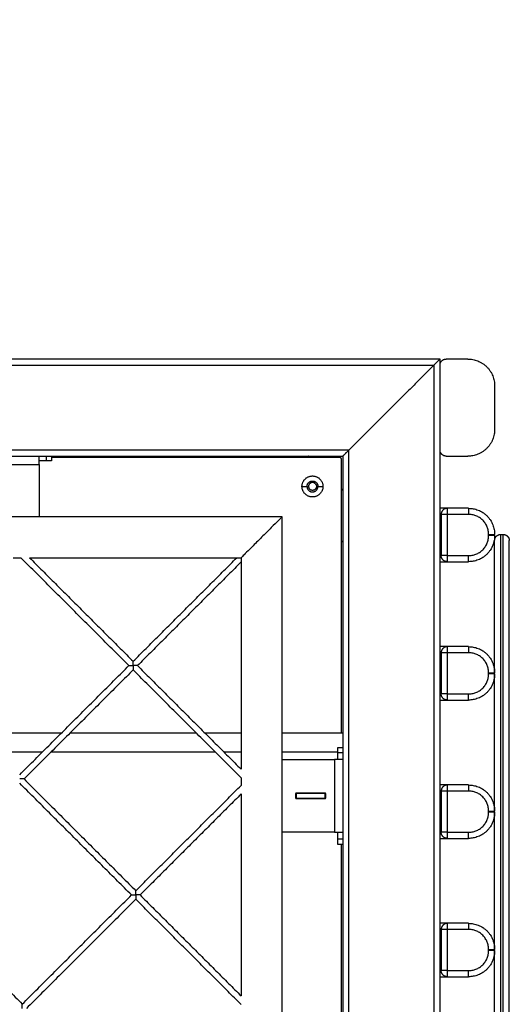
# Model space of a CAD drawing. Units: millimetres. Extents: x 12.59 to 18.46, y 5.75 to 14.58.
# Drawn here: x 16.56 to 16.96, y 9.92 to 10.73 of the extents above; entities that cross this region are included whole.
import ezdxf

# ---------------------------------------------------------------- set-up
doc = ezdxf.new("R2010")
doc.units = ezdxf.units.MM
doc.header["$LTSCALE"] = 100
for name, color, linetype in [('Make2D$Visible$Curves', 7, 'Continuous'), ('Make2D$Visible$Tangents', 8, 'Continuous'), ('ORIA ASFALEIAS', 157, 'Continuous')]:
    doc.layers.add(name, color=color, linetype=linetype)

# ---------------------------------------------------------------- blocks, each defined once
blk = doc.blocks.new('KATOPSI CU5 NATURA')
at = {"layer": 'Make2D$Visible$Curves', "color": 0, "lineweight": -3}
for points, degree in [([(49.39124, 13.98038), (48.39124, 13.98038), (47.39124, 13.98038)], 2), ([(49.39124, 13.97538), (49.39124, 13.97788), (49.39124, 13.98038)], 2), ([(49.41424, 13.98038), (49.40524, 13.98038), (49.39624, 13.98038)], 2), ([(49.38624, 13.97538), (49.35124, 13.94038), (49.31624, 13.90538)], 2), ([(49.39124, 13.90538), (49.39124, 13.94038), (49.39124, 13.97538)], 2), ([(49.43624, 13.95838), (49.43624, 13.94038), (49.43624, 13.92238)], 2), ([(47.47124, 13.90038), (48.39124, 13.90038), (49.31124, 13.90038)], 2), ([(49.07124, 13.90038), (49.07124, 13.89838), (49.07124, 13.89638)], 2), ([(49.30824, 13.89938), (49.18974, 13.89938), (49.07124, 13.89938)], 2), ([(49.24053, 13.90038), (49.24103, 13.89988), (49.24153, 13.89938)], 2), ([(49.28395, 13.89938), (49.28345, 13.89988), (49.28295, 13.90038)], 2), ([(49.31124, 13.90038), (49.31124, 12.98038), (49.31124, 12.06038)], 2), ([(49.39124, 12.05538), (49.39124, 12.98038), (49.39124, 13.90538)], 2), ([(49.39624, 13.90038), (49.40524, 13.90038), (49.41424, 13.90038)], 2), ([(49.06124, 13.89338), (49.06124, 13.87188), (49.06124, 13.85038)], 2), ([(49.31024, 13.67238), (49.31024, 13.78488), (49.31024, 13.89738)], 2), ([(49.31124, 13.8721), (49.31074, 13.8726), (49.31024, 13.8731)], 2), ([(49.06124, 13.85038), (49.03124, 13.85038), (49.00124, 13.85038)], 2), ([(49.26124, 13.85038), (49.16124, 13.85038), (49.06124, 13.85038)], 2), ([(49.26124, 13.65038), (49.26124, 13.75038), (49.26124, 13.85038)], 2), ([(49.39224, 13.85238), (49.39224, 13.83538), (49.39224, 13.81838)], 2), ([(49.41474, 13.85738), (49.40599, 13.85738), (49.39724, 13.85738)], 2), ([(49.43624, 13.83488), (49.43624, 13.83538), (49.43624, 13.83588)], 2), ([(49.31024, 13.83067), (49.31074, 13.83017), (49.31124, 13.82967)], 2), ([(49.0399, 13.81668), (49.04301, 13.81668), (49.04613, 13.81668)], 2), ([(49.13507, 13.72774), (49.0906, 13.77221), (49.04613, 13.81668)], 2), ([(49.0532, 13.81668), (49.0959, 13.77398), (49.1386, 13.73128)], 2), ([(49.0532, 13.81668), (49.14037, 13.81668), (49.22754, 13.81668)], 2), ([(49.1386, 13.73128), (49.1813, 13.77398), (49.224, 13.81668)], 2), ([(49.22754, 13.81314), (49.18484, 13.77044), (49.14214, 13.72774)], 2), ([(49.22754, 13.81668), (49.22754, 13.72951), (49.22754, 13.64234)], 2), ([(49.39724, 13.81338), (49.40599, 13.81338), (49.41474, 13.81338)], 2), ([(49.39224, 13.73838), (49.39224, 13.72138), (49.39224, 13.70438)], 2), ([(49.41474, 13.74338), (49.40599, 13.74338), (49.39724, 13.74338)], 2), ([(49.04518, 13.63786), (49.09012, 13.6828), (49.13507, 13.72774)], 2), ([(49.1386, 13.72421), (49.09366, 13.67927), (49.04872, 13.63432)], 2), ([(49.22754, 13.63527), (49.18307, 13.67974), (49.1386, 13.72421)], 2), ([(49.14214, 13.72774), (49.18484, 13.68504), (49.22754, 13.64234)], 2), ([(49.43624, 13.72088), (49.43624, 13.72138), (49.43624, 13.72188)], 2), ([(49.39724, 13.69938), (49.40599, 13.69938), (49.41474, 13.69938)], 2), ([(49.03829, 13.67238), (49.05211, 13.67238), (49.06592, 13.67238), (49.0797, 13.67238)], 3), ([(49.26124, 13.67238), (49.27793, 13.67238), (49.2946, 13.67238), (49.31124, 13.67238)], 3), ([(49.0637, 13.65638), (49.05524, 13.65638), (49.04677, 13.65638), (49.03829, 13.65638)], 3), ([(49.22754, 13.65638), (49.22286, 13.65638), (49.21818, 13.65638), (49.2135, 13.65638)], 3), ([(49.30724, 13.65638), (49.29193, 13.65638), (49.27659, 13.65638), (49.26124, 13.65638)], 3), ([(49.30724, 13.66038), (49.30924, 13.66038), (49.31124, 13.66038)], 2), ([(49.26124, 13.65038), (49.28274, 13.65038), (49.30424, 13.65038)], 2), ([(49.26124, 13.59038), (49.26124, 13.62038), (49.26124, 13.65038)], 2), ([(49.04872, 13.63432), (49.09474, 13.5883), (49.14075, 13.54229)], 2), ([(49.22754, 13.63527), (49.22754, 13.63217), (49.22754, 13.62907)], 2), ([(49.13722, 13.53875), (49.0912, 13.58477), (49.04518, 13.63079)], 2), ([(49.14075, 13.54229), (49.18415, 13.58568), (49.22754, 13.62907)], 2), ([(49.39224, 13.62438), (49.39224, 13.60738), (49.39224, 13.59038)], 2), ([(49.41474, 13.62938), (49.40599, 13.62938), (49.39724, 13.62938)], 2), ([(49.22754, 13.622), (49.18591, 13.58038), (49.14429, 13.53875)], 2), ([(49.22754, 13.622), (49.22754, 13.53875), (49.22754, 13.4555)], 2), ([(49.27274, 13.62263), (49.27249, 13.62238), (49.27224, 13.62213)], 2), ([(49.27224, 13.62213), (49.27224, 13.62038), (49.27224, 13.61863)], 2), ([(49.27224, 13.61863), (49.27249, 13.61838), (49.27274, 13.61813)], 2), ([(49.29674, 13.62263), (49.28474, 13.62263), (49.27274, 13.62263)], 2), ([(49.29674, 13.62238), (49.28474, 13.62238), (49.27274, 13.62238)], 2), ([(49.27274, 13.62238), (49.27274, 13.62038), (49.27274, 13.61838)], 2), ([(49.29674, 13.61838), (49.28474, 13.61838), (49.27274, 13.61838)], 2), ([(49.27274, 13.61813), (49.28474, 13.61813), (49.29674, 13.61813)], 2), ([(49.29724, 13.62213), (49.29699, 13.62238), (49.29674, 13.62263)], 2), ([(49.29674, 13.61838), (49.29674, 13.62038), (49.29674, 13.62238)], 2), ([(49.29674, 13.61813), (49.29699, 13.61838), (49.29724, 13.61863)], 2), ([(49.29724, 13.61863), (49.29724, 13.62038), (49.29724, 13.62213)], 2), ([(49.43624, 13.60688), (49.43624, 13.60738), (49.43624, 13.60788)], 2), ([(49.30424, 13.59038), (49.28274, 13.59038), (49.26124, 13.59038)], 2), ([(49.26124, 13.01038), (49.26124, 13.30038), (49.26124, 13.59038)], 2), ([(49.39724, 13.58538), (49.40599, 13.58538), (49.41474, 13.58538)], 2), ([(49.31124, 13.58038), (49.30924, 13.58038), (49.30724, 13.58038)], 2), ([(49.31024, 13.29638), (49.31024, 13.43838), (49.31024, 13.58038)], 2), ([(48.9553, 13.5409), (49.00131, 13.49488), (49.04733, 13.44887)], 2), ([(49.04733, 13.44887), (49.09228, 13.49381), (49.13722, 13.53875)], 2), ([(49.14075, 13.53522), (49.09581, 13.49027), (49.05087, 13.44533)], 2), ([(49.22754, 13.44843), (49.18415, 13.49182), (49.14075, 13.53522)], 2), ([(49.14429, 13.53875), (49.18591, 13.49713), (49.22754, 13.4555)], 2), ([(49.39224, 13.51038), (49.39224, 13.49338), (49.39224, 13.47638)], 2), ([(49.41474, 13.51538), (49.40599, 13.51538), (49.39724, 13.51538)], 2), ([(49.43624, 13.49288), (49.43624, 13.49338), (49.43624, 13.49388)], 2), ([(49.39724, 13.47138), (49.40599, 13.47138), (49.41474, 13.47138)], 2)]:
    blk.add_open_spline(points, degree=degree, dxfattribs=at)
for points, weights, degree in [([(49.38624, 13.97538), (49.38917, 13.97831), (49.39124, 13.98038), (49.39124, 13.98038)], [1, 0.804737854124, 0.804737854124, 1], 3), ([(49.39124, 13.97538), (49.39124, 13.98038), (49.39624, 13.98038)], [1, 0.707106781187, 1], 2), ([(49.41424, 13.98038), (49.43624, 13.98038), (49.43624, 13.95838)], [1, 0.707106781187, 1], 2), ([(49.43624, 13.92238), (49.43624, 13.90038), (49.41424, 13.90038)], [1, 0.707106781187, 1], 2), ([(49.06124, 13.89338), (49.06124, 13.90038), (49.06124, 13.90038)], [1, 0.707106781187, 1], 2), ([(49.31024, 13.89738), (49.31024, 13.89938), (49.30824, 13.89938)], [1, 0.707106781187, 1], 2), ([(49.31624, 13.90538), (49.31331, 13.90245), (49.31124, 13.90038), (49.31124, 13.90038)], [1, 0.804737854124, 0.804737854124, 1], 3), ([(49.39624, 13.90038), (49.39124, 13.90038), (49.39124, 13.90538)], [1, 0.707106781187, 1], 2), ([(49.06697, 13.89638), (49.06124, 13.89638), (49.06124, 13.89638)], [1, 0.925636267975, 1], 2), ([(49.07124, 13.89638), (49.07124, 13.89638), (49.06697, 13.89638)], [1, 0.925636267975, 1], 2), ([(49.26124, 13.85038), (49.26124, 13.85038), (49.22754, 13.81668), (49.22754, 13.81668)], [1, 0.333333333333, 0.333333333333, 1], 3), ([(49.39724, 13.85738), (49.39724, 13.85738), (49.39124, 13.85738)], [1, 0.786679089081, 0.884091292569], 2), ([(49.39124, 13.85238), (49.39224, 13.85238), (49.39224, 13.85238)], [0.857864443566, 0.878679852557, 1], 2), ([(49.39724, 13.85738), (49.39224, 13.85738), (49.39224, 13.85238)], [1, 0.707106781187, 1], 2), ([(49.41474, 13.85738), (49.43624, 13.85738), (49.43624, 13.83588)], [1, 0.707106781187, 1], 2), ([(49.43624, 13.83488), (49.43624, 13.81338), (49.41474, 13.81338)], [1, 0.707106781187, 1], 2), ([(49.39224, 13.81838), (49.39224, 13.81838), (49.39124, 13.81838)], [1, 0.87867965644, 0.857864376269], 2), ([(49.39724, 13.81338), (49.39224, 13.81338), (49.39224, 13.81838)], [1, 0.707106781187, 1], 2), ([(49.39124, 13.81338), (49.39724, 13.81338), (49.39724, 13.81338)], [0.884091272209, 0.786679111375, 1], 2), ([(49.39724, 13.74338), (49.39724, 13.74338), (49.39124, 13.74338)], [1, 0.786679050937, 0.884091327405], 2), ([(49.39124, 13.73838), (49.39224, 13.73838), (49.39224, 13.73838)], [0.857864406135, 0.878679743477, 1], 2), ([(49.39724, 13.74338), (49.39224, 13.74338), (49.39224, 13.73838)], [1, 0.707106781187, 1], 2), ([(49.41474, 13.74338), (49.43624, 13.74338), (49.43624, 13.72188)], [1, 0.707106781187, 1], 2), ([(49.1386, 13.72774), (49.1386, 13.72981), (49.1386, 13.73128), (49.1386, 13.73128)], [1, 0.804737854124, 0.804737854124, 1], 3), ([(49.13507, 13.72774), (49.13507, 13.72774), (49.13653, 13.72774), (49.1386, 13.72774)], [1, 0.804737854124, 0.804737854124, 1], 3), ([(49.1386, 13.72774), (49.1386, 13.72567), (49.1386, 13.72421), (49.1386, 13.72421)], [1, 0.804737854124, 0.804737854124, 1], 3), ([(49.14214, 13.72774), (49.14214, 13.72774), (49.14067, 13.72774), (49.1386, 13.72774)], [1, 0.804737854124, 0.804737854124, 1], 3), ([(49.43624, 13.72088), (49.43624, 13.69938), (49.41474, 13.69938)], [1, 0.707106781187, 1], 2), ([(49.39224, 13.70438), (49.39224, 13.70438), (49.39124, 13.70438)], [1, 0.878679975821, 0.857864485864], 2), ([(49.39724, 13.69938), (49.39224, 13.69938), (49.39224, 13.70438)], [1, 0.707106781187, 1], 2), ([(49.39124, 13.69938), (49.39724, 13.69938), (49.39724, 13.69938)], [0.884091305814, 0.786679074579, 1], 2), ([(49.30724, 13.65611), (49.30724, 13.66038), (49.30724, 13.66038)], [1, 0.925636267975, 1], 2), ([(49.30724, 13.65038), (49.30724, 13.65038), (49.30724, 13.65611)], [1, 0.925636267975, 1], 2), ([(49.31124, 13.65038), (49.31124, 13.65038), (49.30424, 13.65038)], [1, 0.707106781187, 1], 2), ([(49.04872, 13.63432), (49.04872, 13.63432), (49.04725, 13.63432), (49.04518, 13.63432)], [1, 0.804737854124, 0.804737854124, 1], 3), ([(49.39724, 13.62938), (49.39724, 13.62938), (49.39124, 13.62938)], [1, 0.786679130429, 0.884091254807], 2), ([(49.39124, 13.62438), (49.39224, 13.62438), (49.39224, 13.62438)], [0.857864376269, 0.87867965644, 1], 2), ([(49.39724, 13.62938), (49.39224, 13.62938), (49.39224, 13.62438)], [1, 0.707106781187, 1], 2), ([(49.41474, 13.62938), (49.43624, 13.62938), (49.43624, 13.60788)], [1, 0.707106781187, 1], 2), ([(49.43624, 13.60688), (49.43624, 13.58538), (49.41474, 13.58538)], [1, 0.707106781187, 1], 2), ([(49.30424, 13.59038), (49.31124, 13.59038), (49.31124, 13.59038)], [1, 0.707106781187, 1], 2), ([(49.30724, 13.58465), (49.30724, 13.59038), (49.30724, 13.59038)], [1, 0.925636267975, 1], 2), ([(49.30724, 13.58038), (49.30724, 13.58038), (49.30724, 13.58465)], [1, 0.925636267975, 1], 2), ([(49.39224, 13.59038), (49.39224, 13.59038), (49.39124, 13.59038)], [1, 0.87867965644, 0.857864376269], 2), ([(49.39124, 13.58538), (49.39724, 13.58538), (49.39724, 13.58538)], [0.884091234446, 0.786679152722, 1], 2), ([(49.39724, 13.58538), (49.39224, 13.58538), (49.39224, 13.59038)], [1, 0.707106781187, 1], 2), ([(49.14075, 13.53875), (49.14075, 13.54082), (49.14075, 13.54229), (49.14075, 13.54229)], [1, 0.804737854124, 0.804737854124, 1], 3), ([(49.13722, 13.53875), (49.13722, 13.53875), (49.13868, 13.53875), (49.14075, 13.53875)], [1, 0.804737854124, 0.804737854124, 1], 3), ([(49.14429, 13.53875), (49.14429, 13.53875), (49.14282, 13.53875), (49.14075, 13.53875)], [1, 0.804737854124, 0.804737854124, 1], 3), ([(49.14075, 13.53875), (49.14075, 13.53668), (49.14075, 13.53522), (49.14075, 13.53522)], [1, 0.804737854124, 0.804737854124, 1], 3), ([(49.39724, 13.51538), (49.39724, 13.51538), (49.39124, 13.51538)], [1, 0.786679060282, 0.884091318871], 2), ([(49.39124, 13.51038), (49.39224, 13.51038), (49.39224, 13.51038)], [0.85786441427, 0.878679767183, 1], 2), ([(49.39724, 13.51538), (49.39224, 13.51538), (49.39224, 13.51038)], [1, 0.707106781187, 1], 2), ([(49.41474, 13.51538), (49.43624, 13.51538), (49.43624, 13.49388)], [1, 0.707106781187, 1], 2), ([(49.43624, 13.49288), (49.43624, 13.47138), (49.41474, 13.47138)], [1, 0.707106781187, 1], 2), ([(49.39224, 13.47638), (49.39224, 13.47638), (49.39124, 13.47638)], [1, 0.878679667187, 0.857864379957], 2), ([(49.39124, 13.47138), (49.39724, 13.47138), (49.39724, 13.47138)], [0.884091298511, 0.786679082575, 1], 2), ([(49.39724, 13.47138), (49.39224, 13.47138), (49.39224, 13.47638)], [1, 0.707106781187, 1], 2), ([(49.04733, 13.44533), (49.04733, 13.4474), (49.04733, 13.44887), (49.04733, 13.44887)], [1, 0.804737854124, 0.804737854124, 1], 3)]:
    blk.add_rational_spline(points, weights, degree=degree, dxfattribs=at)
for points, knots in [([(49.27759, 13.87538), (49.27759, 13.88403), (49.28624, 13.88403), (49.29489, 13.88403), (49.29489, 13.87538)], [-27.174776, -27.174776, -27.174776, -13.587388, -13.587388, 0, 0, 0]), ([(49.29489, 13.87538), (49.29489, 13.86673), (49.28624, 13.86673), (49.27759, 13.86673), (49.27759, 13.87538)], [-27.174776, -27.174776, -27.174776, -13.587388, -13.587388, 0, 0, 0]), ([(49.28174, 13.87538), (49.28174, 13.87988), (49.28624, 13.87988), (49.29074, 13.87988), (49.29074, 13.87538)], [-14.137167, -14.137167, -14.137167, -7.068583, -7.068583, 0, 0, 0]), ([(49.28174, 13.87538), (49.28174, 13.87088), (49.28624, 13.87088), (49.29074, 13.87088), (49.29074, 13.87538)], [-14.137167, -14.137167, -14.137167, -7.068583, -7.068583, 0, 0, 0]), ([(49.28854, 13.87768), (49.28624, 13.87998), (49.28394, 13.87768), (49.28164, 13.87538), (49.28394, 13.87308)], [0, 0, 0, 5.105088, 5.105088, 10.210176, 10.210176, 10.210176]), ([(49.28854, 13.87768), (49.29084, 13.87538), (49.28854, 13.87308), (49.28624, 13.87078), (49.28394, 13.87308)], [-10.210176, -10.210176, -10.210176, -5.105088, -5.105088, 0, 0, 0])]:
    blk.add_rational_spline(points, [1, 0.707106781187, 1, 0.707106781187, 1], degree=2, knots=knots, dxfattribs=at)
for points, degree, knots in [([(49.43624, 13.83088), (49.43624, 13.83103), (49.43625, 13.83118), (49.43626, 13.83133), (49.43628, 13.83148), (49.4363, 13.83164), (49.43632, 13.83179), (49.43636, 13.83195), (49.43639, 13.8321), (49.43643, 13.83226), (49.43648, 13.83241), (49.43653, 13.83257), (49.43659, 13.83272), (49.43666, 13.83287), (49.43672, 13.83303), (49.4368, 13.83318), (49.43688, 13.83333), (49.43697, 13.83347), (49.43705, 13.83362), (49.43715, 13.83376), (49.43725, 13.8339), (49.43736, 13.83403), (49.43747, 13.83416), (49.43759, 13.83429), (49.4377, 13.83442), (49.43783, 13.83453), (49.43796, 13.83465), (49.43809, 13.83476), (49.43822, 13.83487), (49.43836, 13.83497), (49.4385, 13.83507), (49.43865, 13.83515), (49.43879, 13.83524), (49.43894, 13.83532), (49.43909, 13.8354), (49.43925, 13.83546), (49.4394, 13.83553), (49.43955, 13.83558), (49.43971, 13.83564), (49.43986, 13.83568), (49.44002, 13.83573), (49.44017, 13.83576), (49.44033, 13.8358), (49.44048, 13.83582), (49.44064, 13.83584), (49.44079, 13.83586), (49.44094, 13.83587), (49.44109, 13.83588), (49.44124, 13.83588)], 2, [0.000009, 0.000009, 0.000009, 1, 1, 2, 2, 3, 3, 4, 4, 5, 5, 6, 6, 7, 7, 8, 8, 9, 9, 10, 10, 11, 11, 12, 12, 13, 13, 14, 14, 15, 15, 16, 16, 17, 17, 18, 18, 19, 19, 20, 20, 21, 21, 22, 22, 23, 23, 23.999988, 23.999988, 23.999988]), ([(49.44124, 13.83588), (49.44174, 13.83588), (49.44224, 13.83588), (49.44274, 13.83588), (49.44324, 13.83588)], 2, [5, 5, 5, 6, 6, 7, 7, 7]), ([(49.44324, 13.83588), (49.44339, 13.83588), (49.44354, 13.83587), (49.44369, 13.83586), (49.44384, 13.83584), (49.44399, 13.83582), (49.44415, 13.8358), (49.4443, 13.83576), (49.44446, 13.83573), (49.44461, 13.83568), (49.44477, 13.83564), (49.44492, 13.83558), (49.44508, 13.83553), (49.44523, 13.83546), (49.44538, 13.8354), (49.44553, 13.83532), (49.44568, 13.83524), (49.44583, 13.83515), (49.44597, 13.83507), (49.44611, 13.83497), (49.44625, 13.83487), (49.44639, 13.83476), (49.44652, 13.83465), (49.44665, 13.83453), (49.44677, 13.83442), (49.44689, 13.83429), (49.44701, 13.83416), (49.44712, 13.83403), (49.44723, 13.8339), (49.44733, 13.83376), (49.44742, 13.83362), (49.44751, 13.83347), (49.4476, 13.83333), (49.44768, 13.83318), (49.44775, 13.83303), (49.44782, 13.83287), (49.44789, 13.83272), (49.44794, 13.83257), (49.448, 13.83241), (49.44804, 13.83226), (49.44809, 13.8321), (49.44812, 13.83195), (49.44816, 13.83179), (49.44818, 13.83164), (49.4482, 13.83148), (49.44822, 13.83133), (49.44823, 13.83118), (49.44823, 13.83103), (49.44824, 13.83088)], 2, [0, 0, 0, 1, 1, 2, 2, 3, 3, 4, 4, 5, 5, 6, 6, 7, 7, 8, 8, 9, 9, 10, 10, 11, 11, 12, 12, 13, 13, 14, 14, 15, 15, 16, 16, 17, 17, 18, 18, 19, 19, 20, 20, 21, 21, 22, 22, 23, 23, 23.999976, 23.999976, 23.999976]), ([(49.43624, 13.72188), (49.43624, 13.72238), (49.43624, 13.72372), (49.43624, 13.72588), (49.43624, 13.72834), (49.43624, 13.73077), (49.43624, 13.73317), (49.43624, 13.73554), (49.43624, 13.73866), (49.43624, 13.74172), (49.43624, 13.74473), (49.43624, 13.74695), (49.43624, 13.74915), (49.43624, 13.75204), (49.43624, 13.75558), (49.43624, 13.75904), (49.43624, 13.76174), (49.43624, 13.76441), (49.43624, 13.76702), (49.43624, 13.76957), (49.43624, 13.77146), (49.43624, 13.77332), (49.43624, 13.77515), (49.43624, 13.77696), (49.43624, 13.77932), (49.43624, 13.78162), (49.43624, 13.78386), (49.43624, 13.78551), (49.43624, 13.78712), (49.43624, 13.78922), (49.43624, 13.79177), (49.43624, 13.7947), (49.43624, 13.79751), (49.43624, 13.80019), (49.43624, 13.80274), (49.43624, 13.80517), (49.43624, 13.80824), (49.43624, 13.81176), (49.43624, 13.8149), (49.43624, 13.81718), (49.43624, 13.81877), (49.43624, 13.82026), (49.43624, 13.82164), (49.43624, 13.82291), (49.43624, 13.82408), (49.43624, 13.82514), (49.43624, 13.82643), (49.43624, 13.82779), (49.43624, 13.82885), (49.43624, 13.82953), (49.43624, 13.82995), (49.43624, 13.83029), (49.43624, 13.83051), (49.43624, 13.83065), (49.43624, 13.83073), (49.43624, 13.83079), (49.43624, 13.83084), (49.43624, 13.83087), (49.43624, 13.83088), (49.43624, 13.83088)], 3, [787.173106, 787.173106, 787.173106, 787.173106, 789.824173, 794.262789, 798.701405, 803.140021, 807.578637, 812.017253, 816.455869, 825.327832, 829.763813, 834.199794, 838.635775, 843.071756, 851.943718, 860.838839, 865.286399, 869.73396, 878.62908, 883.076641, 887.524201, 891.991164, 896.458127, 900.92509, 905.392053, 914.325978, 918.792941, 923.259904, 927.693587, 932.127271, 940.994637, 949.862004, 958.729371, 967.544364, 976.359357, 985.174349, 993.989342, 1011.518379, 1029.047417, 1037.811935, 1046.576454, 1055.340972, 1064.105491, 1072.889909, 1081.674327, 1090.458745, 1099.243163, 1116.811998, 1134.380834, 1143.228884, 1152.076933, 1160.924983, 1169.773032, 1174.216827, 1178.660622, 1183.104417, 1187.548212, 1192.712067, 1197.364849, 1197.364849, 1197.364849, 1197.364849]), ([(49.44824, 13.15311), (49.44824, 13.15327), (49.44824, 13.15373), (49.44824, 13.15475), (49.44824, 13.15611), (49.44824, 13.15751), (49.44824, 13.15879), (49.44824, 13.15983), (49.44824, 13.16095), (49.44824, 13.16195), (49.44824, 13.16278), (49.44824, 13.16342), (49.44824, 13.16408), (49.44824, 13.16476), (49.44824, 13.16546), (49.44824, 13.16618), (49.44824, 13.16691), (49.44824, 13.16784), (49.44824, 13.16898), (49.44824, 13.17082), (49.44824, 13.17274), (49.44824, 13.17477), (49.44824, 13.17633), (49.44824, 13.17793), (49.44824, 13.1795), (49.44824, 13.18102), (49.44824, 13.18225), (49.44824, 13.18325), (49.44824, 13.184), (49.44824, 13.18476), (49.44824, 13.1863), (49.44824, 13.18813), (49.44824, 13.19029), (49.44824, 13.19212), (49.44824, 13.19419), (49.44824, 13.1965), (49.44824, 13.19886), (49.44824, 13.20206), (49.44824, 13.20536), (49.44824, 13.20874), (49.44824, 13.21131), (49.44824, 13.21391), (49.44824, 13.21655), (49.44824, 13.21923), (49.44824, 13.22285), (49.44824, 13.22654), (49.44824, 13.2303), (49.44824, 13.23315), (49.44824, 13.23604), (49.44824, 13.23897), (49.44824, 13.24192), (49.44824, 13.2459), (49.44824, 13.24944), (49.44824, 13.25251), (49.44824, 13.25405), (49.44824, 13.2556), (49.44824, 13.25872), (49.44824, 13.26347), (49.44824, 13.26991), (49.44824, 13.27537), (49.44824, 13.27978), (49.44824, 13.28424), (49.44824, 13.28988), (49.44824, 13.2956), (49.44824, 13.30022), (49.44824, 13.30371), (49.44824, 13.30722), (49.44824, 13.31075), (49.44824, 13.3143), (49.44824, 13.31786), (49.44824, 13.32144), (49.44824, 13.32625), (49.44824, 13.3311), (49.44824, 13.33599), (49.44824, 13.33968), (49.44824, 13.34338), (49.44824, 13.3471), (49.44824, 13.35084), (49.44824, 13.35586), (49.44824, 13.36092), (49.44824, 13.36603), (49.44824, 13.36988), (49.44824, 13.37375), (49.44824, 13.37764), (49.44824, 13.38156), (49.44824, 13.38549), (49.44824, 13.38945), (49.44824, 13.39343), (49.44824, 13.39743), (49.44824, 13.4011), (49.44824, 13.40442), (49.44824, 13.40741), (49.44824, 13.41041), (49.44824, 13.41442), (49.44824, 13.41946), (49.44824, 13.42611), (49.44824, 13.43207), (49.44824, 13.43732), (49.44824, 13.44127), (49.44824, 13.44524), (49.44824, 13.44923), (49.44824, 13.45324), (49.44824, 13.45734), (49.44824, 13.46083), (49.44824, 13.46369), (49.44824, 13.46585), (49.44824, 13.468), (49.44824, 13.47088), (49.44824, 13.4745), (49.44824, 13.47812), (49.44824, 13.48103), (49.44824, 13.48394), (49.44824, 13.48685), (49.44824, 13.48978), (49.44824, 13.49197), (49.44824, 13.49417), (49.44824, 13.4971), (49.44824, 13.50004), (49.44824, 13.50298), (49.44824, 13.50519), (49.44824, 13.50739), (49.44824, 13.50959), (49.44824, 13.51179), (49.44824, 13.5147), (49.44824, 13.51762), (49.44824, 13.52053), (49.44824, 13.52271), (49.44824, 13.52489), (49.44824, 13.52779), (49.44824, 13.53068), (49.44824, 13.53357), (49.44824, 13.53573), (49.44824, 13.53788), (49.44824, 13.54003), (49.44824, 13.54218), (49.44824, 13.54397), (49.44824, 13.5454), (49.44824, 13.54683), (49.44824, 13.54826), (49.44824, 13.54968), (49.44824, 13.55075), (49.44824, 13.55182), (49.44824, 13.55395), (49.44824, 13.55713), (49.44824, 13.56136), (49.44824, 13.56487), (49.44824, 13.56767), (49.44824, 13.57046), (49.44824, 13.57324), (49.44824, 13.576), (49.44824, 13.57805), (49.44824, 13.5801), (49.44824, 13.58281), (49.44824, 13.5855), (49.44824, 13.58817), (49.44824, 13.59016), (49.44824, 13.59214), (49.44824, 13.59478), (49.44824, 13.59805), (49.44824, 13.60193), (49.44824, 13.60577), (49.44824, 13.60958), (49.44824, 13.61336), (49.44824, 13.61711), (49.44824, 13.62081), (49.44824, 13.62521), (49.44824, 13.63027), (49.44824, 13.635), (49.44824, 13.63873), (49.44824, 13.6415), (49.44824, 13.64425), (49.44824, 13.6472), (49.44824, 13.65036), (49.44824, 13.65369), (49.44824, 13.65699), (49.44824, 13.66134), (49.44824, 13.66562), (49.44824, 13.66982), (49.44824, 13.67294), (49.44824, 13.67603), (49.44824, 13.67908), (49.44824, 13.6821), (49.44824, 13.68609), (49.44824, 13.69), (49.44824, 13.69384), (49.44824, 13.69669), (49.44824, 13.69951), (49.44824, 13.70229), (49.44824, 13.70458), (49.44824, 13.7064), (49.44824, 13.70776), (49.44824, 13.7091), (49.44824, 13.71044), (49.44824, 13.71177), (49.44824, 13.71354), (49.44824, 13.71573), (49.44824, 13.71831), (49.44824, 13.72087), (49.44824, 13.72339), (49.44824, 13.72588), (49.44824, 13.72834), (49.44824, 13.73077), (49.44824, 13.73317), (49.44824, 13.73554), (49.44824, 13.73866), (49.44824, 13.74172), (49.44824, 13.74473), (49.44824, 13.74695), (49.44824, 13.74915), (49.44824, 13.75204), (49.44824, 13.75558), (49.44824, 13.75904), (49.44824, 13.76174), (49.44824, 13.76441), (49.44824, 13.76702), (49.44824, 13.76957), (49.44824, 13.77146), (49.44824, 13.77332), (49.44824, 13.77515), (49.44824, 13.77696), (49.44824, 13.77932), (49.44824, 13.78162), (49.44824, 13.78386), (49.44824, 13.78551), (49.44824, 13.78712), (49.44824, 13.78922), (49.44824, 13.79177), (49.44824, 13.7947), (49.44824, 13.79751), (49.44824, 13.80019), (49.44824, 13.80274), (49.44824, 13.80517), (49.44824, 13.80824), (49.44824, 13.81176), (49.44824, 13.8149), (49.44824, 13.81718), (49.44824, 13.81877), (49.44824, 13.82026), (49.44824, 13.82164), (49.44824, 13.82291), (49.44824, 13.82408), (49.44824, 13.82514), (49.44824, 13.82643), (49.44824, 13.82779), (49.44824, 13.82885), (49.44824, 13.82953), (49.44824, 13.82995), (49.44824, 13.83029), (49.44824, 13.83051), (49.44824, 13.83065), (49.44824, 13.83073), (49.44824, 13.83079), (49.44824, 13.83084), (49.44824, 13.83087), (49.44824, 13.83088), (49.44824, 13.83088)], 3, [0, 0, 0, 0, 8.868864, 17.737727, 26.606591, 35.475455, 39.91457, 44.353686, 48.792801, 53.231917, 55.455378, 57.678839, 59.902299, 62.12576, 64.356891, 66.588022, 68.819153, 71.050284, 74.871131, 78.691979, 86.333674, 90.154521, 93.975369, 97.796216, 101.617064, 104.877603, 108.138142, 109.768411, 111.39868, 113.02895, 114.659219, 121.180297, 124.440836, 127.701375, 132.115715, 136.530056, 140.944396, 145.358737, 154.187418, 158.601758, 163.016099, 167.407724, 171.79935, 176.190976, 180.582601, 189.365853, 193.757479, 198.149104, 202.549565, 206.950026, 211.350487, 215.750948, 224.55187, 226.7521, 228.952331, 231.152561, 233.352792, 242.216178, 251.079565, 259.942951, 264.374644, 268.806337, 277.711611, 286.616884, 291.069521, 295.522157, 299.974794, 304.427431, 308.863627, 313.299824, 317.736021, 322.172217, 331.044611, 335.480807, 339.917004, 344.34082, 348.764637, 353.188453, 357.612269, 366.459902, 370.883718, 375.307535, 379.732622, 384.15771, 388.582797, 393.007884, 397.432972, 401.858059, 406.283147, 410.708234, 413.965312, 417.22239, 420.479467, 423.736545, 430.250701, 436.764857, 445.060265, 449.207969, 453.355673, 457.503377, 461.651081, 465.798785, 469.94649, 474.350616, 476.55268, 478.754743, 480.956807, 483.15887, 487.562997, 491.972581, 494.177373, 496.382165, 500.791749, 502.996541, 505.201333, 507.409297, 509.617261, 514.033188, 516.241152, 518.449116, 520.65708, 522.865044, 525.050932, 527.23682, 531.608597, 533.794485, 535.980374, 538.166262, 540.35215, 544.702894, 546.878266, 549.053637, 551.229009, 553.404381, 555.579753, 557.755124, 558.848251, 559.941377, 562.12763, 563.220757, 564.313883, 565.40701, 566.500136, 570.872642, 575.245148, 579.661113, 581.869096, 584.077079, 588.493045, 590.701028, 592.909011, 595.105166, 597.301321, 601.693632, 603.889788, 606.085943, 608.282099, 610.478254, 614.87447, 619.270685, 623.666901, 628.063116, 632.487673, 636.912231, 641.336788, 645.761345, 652.8429, 659.924455, 663.465233, 667.006011, 670.546788, 674.087566, 678.525469, 682.963373, 687.401277, 691.839181, 700.714988, 705.152892, 709.590795, 714.051051, 718.511307, 722.971563, 727.431819, 736.35233, 740.812586, 745.272842, 749.732104, 754.191367, 758.650629, 760.88026, 763.109892, 765.339523, 767.569154, 769.798785, 772.028416, 776.487679, 780.946941, 785.385557, 789.824173, 794.262789, 798.701405, 803.140021, 807.578637, 812.017253, 816.455869, 825.327832, 829.763813, 834.199794, 838.635775, 843.071756, 851.943718, 860.838839, 865.286399, 869.73396, 878.62908, 883.076641, 887.524201, 891.991164, 896.458127, 900.92509, 905.392053, 914.325978, 918.792941, 923.259904, 927.693587, 932.127271, 940.994637, 949.862004, 958.729371, 967.544364, 976.359357, 985.174349, 993.989342, 1011.518379, 1029.047417, 1037.811935, 1046.576454, 1055.340972, 1064.105491, 1072.889909, 1081.674327, 1090.458745, 1099.243163, 1116.811998, 1134.380834, 1143.228884, 1152.076933, 1160.924983, 1169.773032, 1174.216827, 1178.660622, 1183.104417, 1187.548212, 1192.712067, 1197.364849, 1197.364849, 1197.364849, 1197.364849]), ([(49.43624, 13.60788), (49.43624, 13.60844), (49.43624, 13.61028), (49.43624, 13.61336), (49.43624, 13.61711), (49.43624, 13.62081), (49.43624, 13.62521), (49.43624, 13.63027), (49.43624, 13.635), (49.43624, 13.63873), (49.43624, 13.6415), (49.43624, 13.64425), (49.43624, 13.6472), (49.43624, 13.65036), (49.43624, 13.65369), (49.43624, 13.65699), (49.43624, 13.66134), (49.43624, 13.66562), (49.43624, 13.66982), (49.43624, 13.67294), (49.43624, 13.67603), (49.43624, 13.67908), (49.43624, 13.6821), (49.43624, 13.68609), (49.43624, 13.69), (49.43624, 13.69384), (49.43624, 13.69669), (49.43624, 13.69951), (49.43624, 13.70229), (49.43624, 13.70458), (49.43624, 13.7064), (49.43624, 13.70776), (49.43624, 13.7091), (49.43624, 13.71044), (49.43624, 13.71177), (49.43624, 13.71354), (49.43624, 13.71573), (49.43624, 13.71831), (49.43624, 13.72002), (49.43624, 13.72087), (49.43624, 13.72088)], 3, [626.105141, 626.105141, 626.105141, 626.105141, 628.063116, 632.487673, 636.912231, 641.336788, 645.761345, 652.8429, 659.924455, 663.465233, 667.006011, 670.546788, 674.087566, 678.525469, 682.963373, 687.401277, 691.839181, 700.714988, 705.152892, 709.590795, 714.051051, 718.511307, 722.971563, 727.431819, 736.35233, 740.812586, 745.272842, 749.732104, 754.191367, 758.650629, 760.88026, 763.109892, 765.339523, 767.569154, 769.798785, 772.028416, 776.487679, 780.946941, 785.385557, 785.417464, 785.417464, 785.417464, 785.417464]), ([(49.08677, 13.67238), (49.08944, 13.67238), (49.09211, 13.67238), (49.09477, 13.67238), (49.12675, 13.67238), (49.15864, 13.67238), (49.19043, 13.67238)], 3, [1772.55868, 1772.55868, 1772.55868, 1772.55868, 1781.675101, 1781.675101, 1781.675101, 1891.046681, 1891.046681, 1891.046681, 1891.046681]), ([(49.1975, 13.67238), (49.20031, 13.67238), (49.20311, 13.67238), (49.20592, 13.67238), (49.21313, 13.67238), (49.22034, 13.67238), (49.22754, 13.67238)], 3, [1899.15717, 1899.15717, 1899.15717, 1899.15717, 1908.816698, 1908.816698, 1908.816698, 1933.650988, 1933.650988, 1933.650988, 1933.650988]), ([(49.20643, 13.65638), (49.20626, 13.65638), (49.20609, 13.65638), (49.20592, 13.65638), (49.169, 13.65638), (49.13195, 13.65638), (49.09477, 13.65638), (49.08678, 13.65638), (49.07878, 13.65638), (49.07077, 13.65638)], 3, [126.487697, 126.487697, 126.487697, 126.487697, 127.074703, 127.074703, 127.074703, 254.216301, 254.216301, 254.216301, 281.556105, 281.556105, 281.556105, 281.556105]), ([(49.43624, 13.49388), (49.43624, 13.49398), (49.43624, 13.49481), (49.43624, 13.4971), (49.43624, 13.50004), (49.43624, 13.50298), (49.43624, 13.50519), (49.43624, 13.50739), (49.43624, 13.50959), (49.43624, 13.51179), (49.43624, 13.5147), (49.43624, 13.51762), (49.43624, 13.52053), (49.43624, 13.52271), (49.43624, 13.52489), (49.43624, 13.52779), (49.43624, 13.53068), (49.43624, 13.53357), (49.43624, 13.53573), (49.43624, 13.53788), (49.43624, 13.54003), (49.43624, 13.54218), (49.43624, 13.54397), (49.43624, 13.5454), (49.43624, 13.54683), (49.43624, 13.54826), (49.43624, 13.54968), (49.43624, 13.55075), (49.43624, 13.55182), (49.43624, 13.55395), (49.43624, 13.55713), (49.43624, 13.56136), (49.43624, 13.56487), (49.43624, 13.56767), (49.43624, 13.57046), (49.43624, 13.57324), (49.43624, 13.576), (49.43624, 13.57805), (49.43624, 13.5801), (49.43624, 13.58281), (49.43624, 13.5855), (49.43624, 13.58817), (49.43624, 13.59016), (49.43624, 13.59214), (49.43624, 13.59478), (49.43624, 13.59805), (49.43624, 13.60193), (49.43624, 13.60487), (49.43624, 13.60651), (49.43624, 13.60688)], 3, [507.11982, 507.11982, 507.11982, 507.11982, 507.409297, 509.617261, 514.033188, 516.241152, 518.449116, 520.65708, 522.865044, 525.050932, 527.23682, 531.608597, 533.794485, 535.980374, 538.166262, 540.35215, 544.702894, 546.878266, 549.053637, 551.229009, 553.404381, 555.579753, 557.755124, 558.848251, 559.941377, 562.12763, 563.220757, 564.313883, 565.40701, 566.500136, 570.872642, 575.245148, 579.661113, 581.869096, 584.077079, 588.493045, 590.701028, 592.909011, 595.105166, 597.301321, 601.693632, 603.889788, 606.085943, 608.282099, 610.478254, 614.87447, 619.270685, 623.666901, 624.95017, 624.95017, 624.95017, 624.95017]), ([(49.43624, 13.37988), (49.43624, 13.38044), (49.43624, 13.38231), (49.43624, 13.38549), (49.43624, 13.38945), (49.43624, 13.39343), (49.43624, 13.39743), (49.43624, 13.4011), (49.43624, 13.40442), (49.43624, 13.40741), (49.43624, 13.41041), (49.43624, 13.41442), (49.43624, 13.41946), (49.43624, 13.42611), (49.43624, 13.43207), (49.43624, 13.43732), (49.43624, 13.44127), (49.43624, 13.44524), (49.43624, 13.44923), (49.43624, 13.45324), (49.43624, 13.45734), (49.43624, 13.46083), (49.43624, 13.46369), (49.43624, 13.46585), (49.43624, 13.468), (49.43624, 13.47088), (49.43624, 13.4745), (49.43624, 13.47812), (49.43624, 13.48103), (49.43624, 13.48394), (49.43624, 13.48685), (49.43624, 13.48978), (49.43624, 13.49154), (49.43624, 13.49258), (49.43624, 13.49288)], 3, [386.686028, 386.686028, 386.686028, 386.686028, 388.582797, 393.007884, 397.432972, 401.858059, 406.283147, 410.708234, 413.965312, 417.22239, 420.479467, 423.736545, 430.250701, 436.764857, 445.060265, 449.207969, 453.355673, 457.503377, 461.651081, 465.798785, 469.94649, 474.350616, 476.55268, 478.754743, 480.956807, 483.15887, 487.562997, 491.972581, 494.177373, 496.382165, 500.791749, 502.996541, 505.201333, 506.115776, 506.115776, 506.115776, 506.115776])]:
    blk.add_open_spline(points, degree=degree, knots=knots, dxfattribs=at)
at = {"layer": 'Make2D$Visible$Tangents', "color": 0, "lineweight": -3}
for points in [[(47.39624, 13.97538), (48.39124, 13.97538), (49.38624, 13.97538)], [(49.38624, 13.97538), (49.38624, 12.98038), (49.38624, 11.98538)], [(49.31624, 13.90538), (48.39124, 13.90538), (47.46624, 13.90538)], [(49.06697, 13.90038), (49.06697, 13.89838), (49.06697, 13.89638)], [(49.31624, 12.05538), (49.31624, 12.98038), (49.31624, 13.90538)], [(49.00124, 13.89338), (49.03124, 13.89338), (49.06124, 13.89338)], [(49.27759, 13.87538), (49.27966, 13.87538), (49.28174, 13.87538)], [(49.29074, 13.87538), (49.29281, 13.87538), (49.29489, 13.87538)], [(49.41474, 13.85238), (49.40599, 13.85238), (49.39724, 13.85238)], [(49.39724, 13.85238), (49.39724, 13.83538), (49.39724, 13.81838)], [(49.43124, 13.83488), (49.43124, 13.83538), (49.43124, 13.83588)], [(49.39724, 13.81838), (49.40599, 13.81838), (49.41474, 13.81838)], [(49.41474, 13.73838), (49.40599, 13.73838), (49.39724, 13.73838)], [(49.39724, 13.73838), (49.39724, 13.72138), (49.39724, 13.70438)], [(49.43124, 13.72088), (49.43124, 13.72138), (49.43124, 13.72188)], [(49.39724, 13.70438), (49.40599, 13.70438), (49.41474, 13.70438)], [(49.30724, 13.65611), (49.30924, 13.65611), (49.31124, 13.65611)], [(49.30424, 13.65038), (49.30424, 13.62038), (49.30424, 13.59038)], [(49.41474, 13.62438), (49.40599, 13.62438), (49.39724, 13.62438)], [(49.39724, 13.62438), (49.39724, 13.60738), (49.39724, 13.59038)], [(49.43124, 13.60688), (49.43124, 13.60738), (49.43124, 13.60788)], [(49.31124, 13.58465), (49.30924, 13.58465), (49.30724, 13.58465)], [(49.39724, 13.59038), (49.40599, 13.59038), (49.41474, 13.59038)], [(49.41474, 13.51038), (49.40599, 13.51038), (49.39724, 13.51038)], [(49.39724, 13.51038), (49.39724, 13.49338), (49.39724, 13.47638)], [(49.43124, 13.49288), (49.43124, 13.49338), (49.43124, 13.49388)], [(49.39724, 13.47638), (49.40599, 13.47638), (49.41474, 13.47638)]]:
    blk.add_open_spline(points, degree=2, dxfattribs=at)
for points in [[(49.39724, 13.85238), (49.39224, 13.85238), (49.39224, 13.85238)], [(49.39724, 13.85738), (49.39724, 13.85738), (49.39724, 13.85238)], [(49.41474, 13.85738), (49.41474, 13.85738), (49.41474, 13.85238)], [(49.43124, 13.83588), (49.43124, 13.85238), (49.41474, 13.85238)], [(49.41474, 13.81838), (49.43124, 13.81838), (49.43124, 13.83488)], [(49.43124, 13.83588), (49.43624, 13.83588), (49.43624, 13.83588)], [(49.43624, 13.83488), (49.43624, 13.83488), (49.43124, 13.83488)], [(49.39724, 13.81838), (49.39224, 13.81838), (49.39224, 13.81838)], [(49.39724, 13.81838), (49.39724, 13.81338), (49.39724, 13.81338)], [(49.41474, 13.81338), (49.41474, 13.81338), (49.41474, 13.81838)], [(49.39724, 13.73838), (49.39224, 13.73838), (49.39224, 13.73838)], [(49.39724, 13.74338), (49.39724, 13.74338), (49.39724, 13.73838)], [(49.41474, 13.74338), (49.41474, 13.74338), (49.41474, 13.73838)], [(49.43124, 13.72188), (49.43124, 13.73838), (49.41474, 13.73838)], [(49.41474, 13.70438), (49.43124, 13.70438), (49.43124, 13.72088)], [(49.43124, 13.72188), (49.43624, 13.72188), (49.43624, 13.72188)], [(49.43624, 13.72088), (49.43624, 13.72088), (49.43124, 13.72088)], [(49.39724, 13.70438), (49.39224, 13.70438), (49.39224, 13.70438)], [(49.39724, 13.70438), (49.39724, 13.69938), (49.39724, 13.69938)], [(49.41474, 13.69938), (49.41474, 13.69938), (49.41474, 13.70438)], [(49.39724, 13.62438), (49.39224, 13.62438), (49.39224, 13.62438)], [(49.39724, 13.62938), (49.39724, 13.62938), (49.39724, 13.62438)], [(49.41474, 13.62938), (49.41474, 13.62938), (49.41474, 13.62438)], [(49.43124, 13.60788), (49.43124, 13.62438), (49.41474, 13.62438)], [(49.41474, 13.59038), (49.43124, 13.59038), (49.43124, 13.60688)], [(49.43124, 13.60788), (49.43624, 13.60788), (49.43624, 13.60788)], [(49.43624, 13.60688), (49.43624, 13.60688), (49.43124, 13.60688)], [(49.39724, 13.59038), (49.39224, 13.59038), (49.39224, 13.59038)], [(49.39724, 13.59038), (49.39724, 13.58538), (49.39724, 13.58538)], [(49.41474, 13.58538), (49.41474, 13.58538), (49.41474, 13.59038)], [(49.39724, 13.51038), (49.39224, 13.51038), (49.39224, 13.51038)], [(49.39724, 13.51538), (49.39724, 13.51538), (49.39724, 13.51038)], [(49.41474, 13.51538), (49.41474, 13.51538), (49.41474, 13.51038)], [(49.43124, 13.49388), (49.43124, 13.51038), (49.41474, 13.51038)], [(49.43124, 13.49388), (49.43624, 13.49388), (49.43624, 13.49388)], [(49.41474, 13.47638), (49.43124, 13.47638), (49.43124, 13.49288)], [(49.43624, 13.49288), (49.43624, 13.49288), (49.43124, 13.49288)], [(49.39724, 13.47638), (49.39224, 13.47638), (49.39224, 13.47638)], [(49.39724, 13.47638), (49.39724, 13.47138), (49.39724, 13.47138)], [(49.41474, 13.47138), (49.41474, 13.47138), (49.41474, 13.47638)]]:
    blk.add_rational_spline(points, [1, 0.707106781187, 1], degree=2, dxfattribs=at)
for points in [[(49.44124, 13.14811), (49.44124, 13.14848), (49.44124, 13.14912), (49.44124, 13.15002), (49.44124, 13.15047), (49.44124, 13.15099), (49.44124, 13.15157), (49.44124, 13.15215), (49.44124, 13.1528), (49.44124, 13.1535), (49.44124, 13.15491), (49.44124, 13.15657), (49.44124, 13.15845), (49.44124, 13.15939), (49.44124, 13.16039), (49.44124, 13.16144), (49.44124, 13.16249), (49.44124, 13.16359), (49.44124, 13.16474), (49.44124, 13.16936), (49.44124, 13.17477), (49.44124, 13.18088), (49.44124, 13.18164), (49.44124, 13.18241), (49.44124, 13.1832), (49.44124, 13.18398), (49.44124, 13.18477), (49.44124, 13.18558), (49.44124, 13.18718), (49.44124, 13.18882), (49.44124, 13.19049), (49.44124, 13.19383), (49.44124, 13.19731), (49.44124, 13.20091), (49.44124, 13.20811), (49.44124, 13.21579), (49.44124, 13.2239), (49.44124, 13.232), (49.44124, 13.24052), (49.44124, 13.24942), (49.44124, 13.25833), (49.44124, 13.26761), (49.44124, 13.27724), (49.44124, 13.27965), (49.44124, 13.28208), (49.44124, 13.28453), (49.44124, 13.28698), (49.44124, 13.28945), (49.44124, 13.29194), (49.44124, 13.2969), (49.44124, 13.30193), (49.44124, 13.30702), (49.44124, 13.31719), (49.44124, 13.32759), (49.44124, 13.33823), (49.44124, 13.34888), (49.44124, 13.35978), (49.44124, 13.37097), (49.44124, 13.37656), (49.44124, 13.38223), (49.44124, 13.38797), (49.44124, 13.39372), (49.44124, 13.39955), (49.44124, 13.40546), (49.44124, 13.40694), (49.44124, 13.40842), (49.44124, 13.40991), (49.44124, 13.4114), (49.44124, 13.4129), (49.44124, 13.4144), (49.44124, 13.41739), (49.44124, 13.4204), (49.44124, 13.42341), (49.44124, 13.42944), (49.44124, 13.43552), (49.44124, 13.44165), (49.44124, 13.44778), (49.44124, 13.45395), (49.44124, 13.46019), (49.44124, 13.46642), (49.44124, 13.47271), (49.44124, 13.47906), (49.44124, 13.48223), (49.44124, 13.48542), (49.44124, 13.48863), (49.44124, 13.49023), (49.44124, 13.49184), (49.44124, 13.49345), (49.44124, 13.49506), (49.44124, 13.49668), (49.44124, 13.4983), (49.44124, 13.50476), (49.44124, 13.51119), (49.44124, 13.51758), (49.44124, 13.52397), (49.44124, 13.53033), (49.44124, 13.53665), (49.44124, 13.53981), (49.44124, 13.54296), (49.44124, 13.5461), (49.44124, 13.54924), (49.44124, 13.55238), (49.44124, 13.5555), (49.44124, 13.55862), (49.44124, 13.56173), (49.44124, 13.56483), (49.44124, 13.56639), (49.44124, 13.56794), (49.44124, 13.56948), (49.44124, 13.57102), (49.44124, 13.57255), (49.44124, 13.57407), (49.44124, 13.58016), (49.44124, 13.58611), (49.44124, 13.59192), (49.44124, 13.59774), (49.44124, 13.60342), (49.44124, 13.609), (49.44124, 13.61457), (49.44124, 13.62002), (49.44124, 13.62537), (49.44124, 13.62671), (49.44124, 13.62804), (49.44124, 13.62936), (49.44124, 13.63069), (49.44124, 13.632), (49.44124, 13.63331), (49.44124, 13.63593), (49.44124, 13.6385), (49.44124, 13.64105), (49.44124, 13.64613), (49.44124, 13.65107), (49.44124, 13.65589), (49.44124, 13.66071), (49.44124, 13.6654), (49.44124, 13.66998), (49.44124, 13.67456), (49.44124, 13.67903), (49.44124, 13.6834), (49.44124, 13.68776), (49.44124, 13.69202), (49.44124, 13.69619), (49.44124, 13.69827), (49.44124, 13.70033), (49.44124, 13.70237), (49.44124, 13.7044), (49.44124, 13.70641), (49.44124, 13.70839), (49.44124, 13.71631), (49.44124, 13.72379), (49.44124, 13.73089), (49.44124, 13.738), (49.44124, 13.74472), (49.44124, 13.75109), (49.44124, 13.75747), (49.44124, 13.76349), (49.44124, 13.76917), (49.44124, 13.77485), (49.44124, 13.78019), (49.44124, 13.78517), (49.44124, 13.79015), (49.44124, 13.79472), (49.44124, 13.79888), (49.44124, 13.80304), (49.44124, 13.8068), (49.44124, 13.81018), (49.44124, 13.81694), (49.44124, 13.82218), (49.44124, 13.82609), (49.44124, 13.83), (49.44124, 13.83259), (49.44124, 13.83411), (49.44124, 13.83488), (49.44124, 13.83537), (49.44124, 13.83564), (49.44124, 13.83577), (49.44124, 13.83585), (49.44124, 13.83587), (49.44124, 13.83588), (49.44124, 13.83588), (49.44124, 13.83588)], [(49.44324, 13.14811), (49.44324, 13.14848), (49.44324, 13.14912), (49.44324, 13.15002), (49.44324, 13.15047), (49.44324, 13.15099), (49.44324, 13.15157), (49.44324, 13.15215), (49.44324, 13.1528), (49.44324, 13.1535), (49.44324, 13.15491), (49.44324, 13.15657), (49.44324, 13.15845), (49.44324, 13.15939), (49.44324, 13.16039), (49.44324, 13.16144), (49.44324, 13.16249), (49.44324, 13.16359), (49.44324, 13.16474), (49.44324, 13.16936), (49.44324, 13.17477), (49.44324, 13.18088), (49.44324, 13.18164), (49.44324, 13.18241), (49.44324, 13.1832), (49.44324, 13.18398), (49.44324, 13.18477), (49.44324, 13.18558), (49.44324, 13.18718), (49.44324, 13.18882), (49.44324, 13.19049), (49.44324, 13.19383), (49.44324, 13.19731), (49.44324, 13.20091), (49.44324, 13.20811), (49.44324, 13.21579), (49.44324, 13.2239), (49.44324, 13.232), (49.44324, 13.24052), (49.44324, 13.24942), (49.44324, 13.25833), (49.44324, 13.26761), (49.44324, 13.27724), (49.44324, 13.27965), (49.44324, 13.28208), (49.44324, 13.28453), (49.44324, 13.28698), (49.44324, 13.28945), (49.44324, 13.29194), (49.44324, 13.2969), (49.44324, 13.30193), (49.44324, 13.30702), (49.44324, 13.31719), (49.44324, 13.32759), (49.44324, 13.33823), (49.44324, 13.34888), (49.44324, 13.35978), (49.44324, 13.37097), (49.44324, 13.37656), (49.44324, 13.38223), (49.44324, 13.38797), (49.44324, 13.39372), (49.44324, 13.39955), (49.44324, 13.40546), (49.44324, 13.40694), (49.44324, 13.40842), (49.44324, 13.40991), (49.44324, 13.4114), (49.44324, 13.4129), (49.44324, 13.4144), (49.44324, 13.41739), (49.44324, 13.4204), (49.44324, 13.42341), (49.44324, 13.42944), (49.44324, 13.43552), (49.44324, 13.44165), (49.44324, 13.44778), (49.44324, 13.45395), (49.44324, 13.46019), (49.44324, 13.46642), (49.44324, 13.47271), (49.44324, 13.47906), (49.44324, 13.48223), (49.44324, 13.48542), (49.44324, 13.48863), (49.44324, 13.49023), (49.44324, 13.49184), (49.44324, 13.49345), (49.44324, 13.49506), (49.44324, 13.49668), (49.44324, 13.4983), (49.44324, 13.50476), (49.44324, 13.51119), (49.44324, 13.51758), (49.44324, 13.52397), (49.44324, 13.53033), (49.44324, 13.53665), (49.44324, 13.53981), (49.44324, 13.54296), (49.44324, 13.5461), (49.44324, 13.54924), (49.44324, 13.55238), (49.44324, 13.5555), (49.44324, 13.55862), (49.44324, 13.56173), (49.44324, 13.56483), (49.44324, 13.56639), (49.44324, 13.56794), (49.44324, 13.56948), (49.44324, 13.57102), (49.44324, 13.57255), (49.44324, 13.57407), (49.44324, 13.58016), (49.44324, 13.58611), (49.44324, 13.59192), (49.44324, 13.59774), (49.44324, 13.60342), (49.44324, 13.609), (49.44324, 13.61457), (49.44324, 13.62002), (49.44324, 13.62537), (49.44324, 13.62671), (49.44324, 13.62804), (49.44324, 13.62936), (49.44324, 13.63069), (49.44324, 13.632), (49.44324, 13.63331), (49.44324, 13.63593), (49.44324, 13.6385), (49.44324, 13.64105), (49.44324, 13.64613), (49.44324, 13.65107), (49.44324, 13.65589), (49.44324, 13.66071), (49.44324, 13.6654), (49.44324, 13.66998), (49.44324, 13.67456), (49.44324, 13.67903), (49.44324, 13.6834), (49.44324, 13.68776), (49.44324, 13.69202), (49.44324, 13.69619), (49.44324, 13.69827), (49.44324, 13.70033), (49.44324, 13.70237), (49.44324, 13.7044), (49.44324, 13.70641), (49.44324, 13.70839), (49.44324, 13.71631), (49.44324, 13.72379), (49.44324, 13.73089), (49.44324, 13.738), (49.44324, 13.74472), (49.44324, 13.75109), (49.44324, 13.75747), (49.44324, 13.76349), (49.44324, 13.76917), (49.44324, 13.77485), (49.44324, 13.78019), (49.44324, 13.78517), (49.44324, 13.79015), (49.44324, 13.79472), (49.44324, 13.79888), (49.44324, 13.80304), (49.44324, 13.8068), (49.44324, 13.81018), (49.44324, 13.81694), (49.44324, 13.82218), (49.44324, 13.82609), (49.44324, 13.83), (49.44324, 13.83259), (49.44324, 13.83411), (49.44324, 13.83488), (49.44324, 13.83537), (49.44324, 13.83564), (49.44324, 13.83577), (49.44324, 13.83585), (49.44324, 13.83587), (49.44324, 13.83588), (49.44324, 13.83588), (49.44324, 13.83588)]]:
    blk.add_open_spline(points, degree=3, knots=[0, 0, 0, 0, 18.851384, 18.851384, 18.851384, 28.277076, 28.277076, 28.277076, 37.702768, 37.702768, 37.702768, 56.554153, 56.554153, 56.554153, 65.979845, 65.979845, 65.979845, 75.405537, 75.405537, 75.405537, 113.108305, 113.108305, 113.108305, 117.821152, 117.821152, 117.821152, 122.533998, 122.533998, 122.533998, 131.95969, 131.95969, 131.95969, 150.811074, 150.811074, 150.811074, 188.513842, 188.513842, 188.513842, 226.216611, 226.216611, 226.216611, 263.919379, 263.919379, 263.919379, 273.345071, 273.345071, 273.345071, 282.770764, 282.770764, 282.770764, 301.622148, 301.622148, 301.622148, 339.324916, 339.324916, 339.324916, 377.027685, 377.027685, 377.027685, 395.879069, 395.879069, 395.879069, 414.730453, 414.730453, 414.730453, 419.443299, 419.443299, 419.443299, 424.156145, 424.156145, 424.156145, 433.581838, 433.581838, 433.581838, 452.433222, 452.433222, 452.433222, 471.284606, 471.284606, 471.284606, 490.13599, 490.13599, 490.13599, 499.561682, 499.561682, 499.561682, 504.274528, 504.274528, 504.274528, 508.987375, 508.987375, 508.987375, 527.838759, 527.838759, 527.838759, 546.690143, 546.690143, 546.690143, 556.115835, 556.115835, 556.115835, 565.541527, 565.541527, 565.541527, 574.967219, 574.967219, 574.967219, 579.680065, 579.680065, 579.680065, 584.392911, 584.392911, 584.392911, 603.244296, 603.244296, 603.244296, 622.09568, 622.09568, 622.09568, 640.947064, 640.947064, 640.947064, 645.65991, 645.65991, 645.65991, 650.372756, 650.372756, 650.372756, 659.798448, 659.798448, 659.798448, 678.649833, 678.649833, 678.649833, 697.501217, 697.501217, 697.501217, 716.352601, 716.352601, 716.352601, 735.203985, 735.203985, 735.203985, 744.629678, 744.629678, 744.629678, 754.05537, 754.05537, 754.05537, 791.758138, 791.758138, 791.758138, 829.460907, 829.460907, 829.460907, 867.163675, 867.163675, 867.163675, 904.866444, 904.866444, 904.866444, 942.569212, 942.569212, 942.569212, 980.271981, 980.271981, 980.271981, 1055.677517, 1055.677517, 1055.677517, 1131.083054, 1131.083054, 1131.083054, 1168.785823, 1168.785823, 1168.785823, 1187.637207, 1187.637207, 1187.637207, 1191.667424, 1191.667424, 1191.667424, 1191.667424], dxfattribs=at)
blk = doc.blocks.new('KATOPSH_CU05_NATURA')
at = {"layer": 'ORIA ASFALEIAS'}
blk.add_lwpolyline([(15.86205, 12.72458), (15.86205, 13.58181, 0.414214), (14.86205, 14.58181), (14.25605, 14.58181, 0.414214), (13.25605, 13.58181), (13.25605, 12.72456, -0.171618), (13.14488, 12.41023, 0.171618), (12.58905, 10.83853), (12.58905, 7.2478, 0.414214), (14.08905, 5.7478), (14.97805, 5.7478, 0.290455), (16.33512, 6.60877, -0.290455), (16.78748, 6.89576), (16.96105, 6.89576, 0.414214), (18.46105, 8.39576), (18.46105, 10.4528, 0.414214), (16.96105, 11.9528), (16.53495, 11.9528, -0.258079), (16.14649, 12.16761), (15.97321, 12.41023, -0.171618), (15.86205, 12.72456)], format="xyb", dxfattribs=at)
blk.add_blockref('KATOPSI CU5 NATURA', (-32.48719, -3.52766))

msp = doc.modelspace()

# ---------------------------------------------------------------- block references
msp.add_blockref('KATOPSH_CU05_NATURA', (0, 0))

doc.saveas('drawing.dxf')
